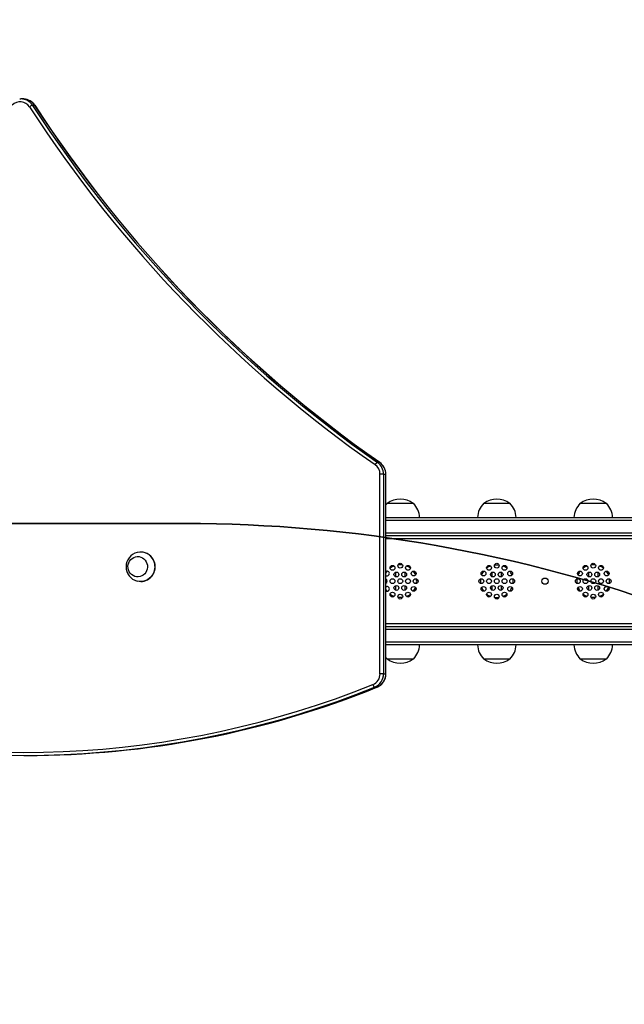
# Model space of a CAD drawing. Units: millimetres. Extents: x 1067 to 2206, y -24 to 796.
# Drawn here: x 1744 to 1806, y 343 to 445 of the extents above; entities that cross this region are included whole.
import ezdxf

# ---------------------------------------------------------------- set-up
doc = ezdxf.new("R2010")
doc.units = ezdxf.units.MM
doc.header["$LTSCALE"] = 50
doc.header["$PDSIZE"] = -1
doc.layers.add('VP-EQ', color=7, linetype='Continuous', true_color=0x8a3492, plot=False)
doc.layers.add('VP-HIC', color=6, linetype='Continuous')
doc.dimstyles.get("Standard").update_dxf_attribs({"dimtxt": 14, "dimasz": 20, "dimexe": 20, "dimexo": 50, "dimgap": 20, "dimtad": 0, "dimdec": 0, "dimzin": 0, "dimdsep": 46, "dimtxsty": 'Standard', "dimcen": -0.09, "dimadec": 0, "dimazin": 0, "dimtfac": 1, "dimtdec": 4, "dimtofl": 0, "dimtmove": 0, "dimatfit": 3, "dimfxl": 70, "dimfxlon": 1, "dimtolj": 1, "dimtzin": 0, "dimarcsym": 0})

# ---------------------------------------------------------------- blocks, each defined once
blk = doc.blocks.new('*D144')
at = {"layer": 'Defpoints', "color": 0}
for p in [(2013.71, 776.46), (2013.71, 377.82), (1340.93, 188.22)]:
    blk.add_point(p, dxfattribs=at)
at = {"layer": 'VP-EQ', "color": 0, "lineweight": -2}
for p, q in [((1340.93, 706.46), (1340.93, 796.46)), ((2013.71, 706.46), (2013.71, 796.46)), ((1360.93, 776.46), (1638.65, 776.46)), ((1993.71, 776.46), (1715.99, 776.46))]:
    blk.add_line(p, q, dxfattribs=at)
at = {"layer": 'VP-EQ', "color": 0}
for points in [[(1360.93, 779.79), (1360.93, 773.13), (1340.93, 776.46)], [(1993.71, 773.13), (1993.71, 779.79), (2013.71, 776.46)]]:
    blk.add_solid(points, dxfattribs=at)
at = {"layer": 'VP-EQ', "color": 0, "insert": (1677.32, 776.46), "char_height": 14, "attachment_point": 5}
blk.add_mtext('\\A1;673', dxfattribs=at)
blk = doc.blocks.new('*D145')
at = {"layer": 'Defpoints', "color": 0}
for p in [(1863.71, 689.69), (1863.71, 388.09), (1540.93, 211.66)]:
    blk.add_point(p, dxfattribs=at)
at = {"layer": 'VP-EQ', "color": 0, "lineweight": -2}
for p, q in [((1540.93, 619.69), (1540.93, 709.69)), ((1863.71, 619.69), (1863.71, 709.69)), ((1560.93, 689.69), (1663.66, 689.69)), ((1843.71, 689.69), (1740.99, 689.69))]:
    blk.add_line(p, q, dxfattribs=at)
at = {"layer": 'VP-EQ', "color": 0}
for points in [[(1560.93, 693.03), (1560.93, 686.36), (1540.93, 689.69)], [(1843.71, 686.36), (1843.71, 693.03), (1863.71, 689.69)]]:
    blk.add_solid(points, dxfattribs=at)
at = {"layer": 'VP-EQ', "color": 0, "insert": (1702.32, 689.69), "char_height": 14, "attachment_point": 5}
blk.add_mtext('\\A1;323', dxfattribs=at)
blk = doc.blocks.new('*D146')
at = {"layer": 'Defpoints', "color": 0}
for p in [(1757.62, 586.46), (1809.31, -23.99), (2185.71, -23.99)]:
    blk.add_point(p, dxfattribs=at)
at = {"layer": 'VP-EQ', "color": 0, "lineweight": -2}
for p, q in [((2115.71, 586.46), (2205.71, 586.46)), ((2185.71, 566.46), (2185.71, 316.4)), ((2185.71, -3.99), (2185.71, 246.07)), ((2115.71, -23.99), (2205.71, -23.99))]:
    blk.add_line(p, q, dxfattribs=at)
at = {"layer": 'VP-EQ', "color": 0}
for points in [[(2189.05, 566.46), (2182.38, 566.46), (2185.71, 586.46)], [(2182.38, -3.99), (2189.05, -3.99), (2185.71, -23.99)]]:
    blk.add_solid(points, dxfattribs=at)
at = {"layer": 'VP-EQ', "color": 0, "insert": (2185.71, 281.23), "char_height": 14, "attachment_point": 5, "rotation": 90}
blk.add_mtext('\\A1;610', dxfattribs=at)
blk = doc.blocks.new('*D147')
at = {"layer": 'Defpoints', "color": 0}
for p in [(1744.19, 436.46), (1777.41, 126.01), (2087.71, 126.01)]:
    blk.add_point(p, dxfattribs=at)
at = {"layer": 'VP-EQ', "color": 0, "lineweight": -2}
for p, q in [((2017.71, 436.46), (2107.71, 436.46)), ((2087.71, 416.46), (2087.71, 316.4)), ((2087.71, 146.01), (2087.71, 246.07)), ((2017.71, 126.01), (2107.71, 126.01))]:
    blk.add_line(p, q, dxfattribs=at)
at = {"layer": 'VP-EQ', "color": 0}
for points in [[(2091.05, 416.46), (2084.38, 416.46), (2087.71, 436.46)], [(2084.38, 146.01), (2091.05, 146.01), (2087.71, 126.01)]]:
    blk.add_solid(points, dxfattribs=at)
at = {"layer": 'VP-EQ', "color": 0, "insert": (2087.71, 281.23), "char_height": 14, "attachment_point": 5, "rotation": 90}
blk.add_mtext('\\A1;310', dxfattribs=at)
blk = doc.blocks.new('1724')
at = {"layer": 'VP-EQ', "color": 0, "linetype": 'Continuous', "lineweight": 25}
for p, q in [((1743.82, 436.45), (1743.94, 436.46)), ((1744.18, 436.46), (1743.94, 436.46)), ((1745.14, 435.8), (1745.38, 435.8)), ((1780.89, 398.82), (1781.13, 398.82)), ((1781.13, 398.82), (1781.14, 398.82)), ((1781.16, 376.92), (1781.16, 397.58)), ((1781.53, 397.58), (1781.16, 397.58)), ((1781.53, 397.58), (1781.53, 376.92)), ((1781.53, 397.58), (1781.77, 397.58)), ((1781.77, 376.92), (1781.77, 397.58)), ((1781.78, 397.58), (1781.77, 397.58)), ((1781.78, 376.92), (1781.78, 397.58)), ((1781.91, 394.57), (1781.78, 394.42)), ((1784.61, 394.57), (1781.91, 394.57)), ((1794.61, 394.57), (1791.91, 394.57)), ((1804.61, 394.57), (1801.91, 394.57)), ((1781.78, 393.11), (1847.86, 393.11)), ((1847.93, 392.81), (1781.78, 392.81)), ((1781.78, 391.51), (1847.93, 391.51)), ((1847.86, 391.21), (1781.78, 391.21)), ((1832.16, 390.91), (1781.78, 390.91)), ((1756.37, 389.54), (1756.36, 389.54)), ((1793.03, 388.19), (1793.26, 388.21)), ((1793.26, 388.21), (1793.5, 388.19)), ((1782.76, 387.43), (1782.76, 386.97)), ((1783.76, 386.97), (1783.76, 387.43)), ((1792.76, 387.43), (1792.76, 386.97)), ((1793.76, 386.97), (1793.76, 387.43)), ((1802.76, 387.43), (1802.76, 386.97)), ((1803.76, 386.97), (1803.76, 387.43)), ((1756.36, 386.48), (1756.37, 386.48)), ((1782.76, 386.04), (1782.76, 385.58)), ((1783.76, 385.58), (1783.76, 386.04)), ((1792.76, 386.04), (1792.76, 385.58)), ((1793.76, 385.58), (1793.76, 386.04)), ((1802.76, 386.04), (1802.76, 385.58)), ((1803.76, 385.58), (1803.76, 386.04)), ((1783.26, 384.81), (1783.03, 384.82)), ((1783.5, 384.82), (1783.26, 384.81)), ((1803.26, 384.81), (1803.03, 384.82)), ((1803.5, 384.82), (1803.26, 384.81)), ((1781.78, 382.11), (1832.16, 382.11)), ((1781.78, 381.81), (1847.86, 381.81)), ((1847.93, 381.51), (1781.78, 381.51)), ((1781.78, 380.21), (1847.93, 380.21)), ((1847.86, 379.91), (1781.78, 379.91)), ((1781.78, 378.59), (1781.91, 378.45)), ((1781.91, 378.45), (1784.61, 378.45)), ((1791.91, 378.45), (1794.61, 378.45)), ((1801.91, 378.45), (1804.61, 378.45)), ((1781.53, 376.92), (1781.16, 376.92)), ((1781.53, 376.92), (1781.77, 376.92)), ((1781.78, 376.92), (1781.77, 376.92)), ((1780.61, 375.53), (1780.84, 375.53)), ((1780.85, 375.53), (1780.84, 375.53)), ((1744.25, 368.47), (1744.48, 368.47))]:
    blk.add_line(p, q, dxfattribs=at)
at = {"layer": 'VP-EQ', "color": 0, "linetype": 'Continuous', "lineweight": 25, "flags": 128}
for points in [[(1744.24, 436.46), (1744.2, 436.46), (1744.18, 436.46)], [(1745.38, 435.8), (1745.39, 435.79), (1745.39, 435.79)], [(1757.01, 388.34), (1757.06, 388.16), (1757.07, 387.96), (1757.04, 387.77), (1756.98, 387.59), (1756.89, 387.42), (1756.78, 387.27), (1756.63, 387.14), (1756.47, 387.05), (1756.29, 386.98), (1756.11, 386.96), (1755.92, 386.96), (1755.74, 387.01), (1755.57, 387.08), (1755.41, 387.19), (1755.28, 387.33), (1755.17, 387.49), (1755.09, 387.67), (1755.05, 387.85), (1755.04, 388.05), (1755.06, 388.24), (1755.12, 388.42), (1755.21, 388.59), (1755.33, 388.74), (1755.48, 388.87), (1755.64, 388.96), (1755.82, 389.03), (1756, 389.05), (1756.19, 389.05), (1756.37, 389), (1756.54, 388.93), (1756.7, 388.82), (1756.83, 388.68), (1756.94, 388.52), (1757.01, 388.34)], [(1757.01, 388.34), (1757.06, 388.16), (1757.07, 387.96), (1757.04, 387.77), (1756.98, 387.59), (1756.89, 387.42), (1756.78, 387.27), (1756.63, 387.14), (1756.47, 387.05), (1756.29, 386.98), (1756.11, 386.96), (1755.92, 386.96), (1755.74, 387.01), (1755.57, 387.08), (1755.41, 387.19), (1755.28, 387.33), (1755.17, 387.49), (1755.09, 387.67), (1755.05, 387.85), (1755.04, 388.05), (1755.06, 388.24), (1755.12, 388.42), (1755.21, 388.59), (1755.33, 388.74), (1755.48, 388.87), (1755.64, 388.96), (1755.82, 389.03), (1756, 389.05), (1756.19, 389.05), (1756.37, 389), (1756.54, 388.93), (1756.7, 388.82), (1756.83, 388.68), (1756.94, 388.52), (1757.01, 388.34)], [(1757.75, 388.5), (1757.81, 388.27), (1757.83, 388.04), (1757.82, 387.81), (1757.78, 387.58), (1757.7, 387.36), (1757.58, 387.15), (1757.44, 386.97), (1757.28, 386.81), (1757.09, 386.68), (1756.89, 386.58), (1756.67, 386.51), (1756.45, 386.48), (1756.22, 386.48), (1756, 386.52), (1755.98, 386.52)], [(1781.78, 387.53), (1781.78, 387.54), (1781.88, 387.56)], [(1781.78, 387.33), (1781.88, 387.49), (1781.92, 387.55)], [(1781.78, 385.93), (1781.78, 385.94), (1781.88, 385.96)], [(1781.92, 385.46), (1781.81, 385.62), (1781.78, 385.68)]]:
    blk.add_lwpolyline(points, dxfattribs=at)
at = {"layer": 'VP-EQ', "color": 0, "linetype": 'Continuous', "lineweight": 25}
for centre, radius in [((1782.46, 387.89), 0.25), ((1783.26, 388.11), 0.25), ((1784.06, 387.89), 0.25), ((1784.65, 387.31), 0.25), ((1791.88, 387.31), 0.25), ((1792.46, 387.89), 0.25), ((1793.26, 388.11), 0.25), ((1794.06, 387.89), 0.25), ((1794.65, 387.31), 0.25), ((1801.88, 387.31), 0.25), ((1802.46, 387.89), 0.25), ((1803.26, 388.11), 0.25), ((1804.06, 387.89), 0.25), ((1804.65, 387.31), 0.25), ((1782.46, 386.51), 0.25), ((1782.86, 387.2), 0.25), ((1783.26, 386.51), 0.25), ((1783.66, 387.2), 0.25), ((1784.06, 386.51), 0.25), ((1784.86, 386.51), 0.25), ((1791.66, 386.51), 0.25), ((1792.46, 386.51), 0.25), ((1792.86, 387.2), 0.25), ((1793.26, 386.51), 0.25), ((1793.66, 387.2), 0.25), ((1794.06, 386.51), 0.25), ((1794.86, 386.51), 0.25), ((1798.26, 386.51), 0.325), ((1801.66, 386.51), 0.25), ((1802.46, 386.51), 0.25), ((1802.86, 387.2), 0.25), ((1803.26, 386.51), 0.25), ((1803.66, 387.2), 0.25), ((1804.06, 386.51), 0.25), ((1804.86, 386.51), 0.25), ((1782.86, 385.81), 0.25), ((1783.66, 385.81), 0.25), ((1784.65, 385.71), 0.25), ((1791.88, 385.71), 0.25), ((1792.86, 385.81), 0.25), ((1793.66, 385.81), 0.25), ((1794.65, 385.71), 0.25), ((1801.88, 385.71), 0.25), ((1802.86, 385.81), 0.25), ((1803.66, 385.81), 0.25), ((1804.65, 385.71), 0.25), ((1782.46, 385.12), 0.25), ((1783.26, 384.91), 0.25), ((1784.06, 385.12), 0.25), ((1792.46, 385.12), 0.25), ((1793.26, 384.91), 0.25), ((1794.06, 385.12), 0.25), ((1802.46, 385.12), 0.25), ((1803.26, 384.91), 0.25), ((1804.06, 385.12), 0.25)]:
    blk.add_circle(centre, radius, dxfattribs=at)
for centre, radius, start, end in [((1743.87, 435.02), 1.14, 32.448, 136.0706), ((1743.93, 435.02), 1.44, 32.6962, 89.6598), ((1744.17, 435.02), 1.44, 32.7102, 87.0225), ((1744.18, 435.02), 1.43, 32.5152, 87.5215), ((1745.44, 434.85), 0.995, 107.4331, 128.2417), ((1858.05, 509.25), 135.05, 213.0315, 235.0341), ((1858.12, 509.25), 134.76, 213.0315, 235.0341), ((1858.35, 509.25), 134.76, 213.0315, 235.0341), ((1858.35, 509.24), 134.74, 213.0306, 235.0347), ((1781.18, 398.3), 0.597, 119.2751, 152.897), ((1780.02, 397.58), 1.51, 359.7008, 54.7008), ((1780.25, 397.58), 1.51, 359.7008, 54.7012), ((1780.26, 397.58), 1.51, 359.7357, 54.8066), ((1779.95, 397.58), 1.21, 359.7003, 54.7018), ((1783.26, 392.66), 2.33, 54.6647, 125.3353), ((1793.26, 392.66), 2.33, 54.6647, 125.3353), ((1803.26, 392.66), 2.33, 54.6647, 125.3353), ((1783.07, 393.01), 2.2, 2.6088, 45.2397), ((1793.46, 393.01), 2.2, 134.7603, 177.3912), ((1793.07, 393.01), 2.2, 2.6088, 45.2397), ((1803.46, 393.01), 2.2, 134.7603, 177.3912), ((1803.07, 393.01), 2.2, 2.6088, 45.2397), ((1756.37, 388), 1.53, 104.4505, 255.4072), ((1756.35, 388.06), 1.47, 17.3455, 104.3429), ((1756.36, 388.05), 1.48, 17.5546, 89.4417), ((1756.33, 387.99), 1.52, 271.3187, 19.4357), ((1781.88, 387.31), 0.25, 246.0431, 90), ((1783.26, 386.51), 1.7, 112.0335, 127.9665), ((1783.26, 386.51), 1.7, 82.0335, 97.9665), ((1783.26, 386.51), 1.7, 52.0335, 67.9665), ((1783.26, 386.51), 1.7, 22.0335, 37.9665), ((1793.26, 386.51), 1.7, 142.0335, 157.9665), ((1793.26, 386.51), 1.7, 112.0335, 127.9665), ((1793.26, 386.51), 1.7, 52.0335, 67.9665), ((1793.26, 386.51), 1.7, 22.0335, 37.9665), ((1803.26, 386.51), 1.7, 142.0335, 157.9665), ((1803.26, 386.51), 1.7, 112.0335, 127.9665), ((1803.26, 386.51), 1.7, 82.0335, 97.9665), ((1803.26, 386.51), 1.7, 52.0335, 67.9665), ((1803.26, 386.51), 1.7, 22.0335, 37.9665), ((1781.66, 386.51), 0.25, 296.8328, 63.1672), ((1783.26, 386.51), 1.7, 352.0335, 7.9665), ((1793.26, 386.51), 1.7, 172.0335, 187.9665), ((1793.26, 386.51), 1.7, 352.0335, 7.9665), ((1803.26, 386.51), 1.7, 172.0335, 187.9665), ((1803.26, 386.51), 1.7, 352.0335, 7.9665), ((1781.88, 385.71), 0.25, 246.0431, 90), ((1783.26, 386.51), 1.7, 322.0335, 337.9665), ((1793.26, 386.51), 1.7, 202.0335, 217.9665), ((1793.26, 386.51), 1.7, 322.0335, 337.9665), ((1803.26, 386.51), 1.7, 202.0335, 217.9665), ((1803.26, 386.51), 1.7, 322.0335, 337.9665), ((1783.26, 386.51), 1.7, 232.0335, 247.9665), ((1783.26, 386.51), 1.7, 292.0335, 307.9665), ((1793.26, 386.51), 1.7, 232.0335, 247.9665), ((1793.26, 386.51), 1.7, 262.0335, 277.9665), ((1793.26, 386.51), 1.7, 292.0335, 307.9665), ((1803.26, 386.51), 1.7, 232.0335, 247.9665), ((1803.26, 386.51), 1.7, 292.0335, 307.9665), ((1783.07, 380.01), 2.2, 314.7603, 357.3912), ((1793.46, 380.01), 2.2, 182.6088, 225.2397), ((1793.07, 380.01), 2.2, 314.7603, 357.3912), ((1803.46, 380.01), 2.2, 182.6088, 225.2397), ((1803.07, 380.01), 2.2, 314.7603, 357.3912), ((1783.26, 380.35), 2.33, 234.6647, 305.3353), ((1793.26, 380.35), 2.33, 234.6647, 305.3353), ((1803.26, 380.35), 2.33, 234.6647, 305.3353), ((1779.97, 376.91), 1.2, 292.5681, 0.5137), ((1780.03, 376.91), 1.5, 292.5687, 0.5135), ((1780.27, 376.91), 1.5, 292.5684, 0.5134), ((1780.28, 376.91), 1.5, 292.4473, 0.402), ((1744.25, 465.64), 97.17, 252.9455, 291.9707), ((1744.17, 465.67), 96.9, 252.9465, 291.9696), ((1744.44, 465.82), 97.36, 270.0205, 291.9533), ((1780.89, 375.91), 0.48, 192.8111, 233.4924)]:
    blk.add_arc(centre, radius, start, end, dxfattribs=at)
blk = doc.blocks.new('1724 2d')
at = {"layer": 'VP-EQ', "color": 0}
blk.add_blockref('1724', (0, 0), dxfattribs=at)

msp = doc.modelspace()

# ---------------------------------------------------------------- linework, layer by layer
at = {"layer": 'VP-HIC', "color": 4}
msp.add_lwpolyline([(1716.71, -11.43, 0.103426), (1776.81, -23.99), (1841.81, -23.99, 0.337428), (1986.42, 86.13, 0.107072), (1999.86, 148.21), (1999.86, 164.49, 0.184129), (1961.8, 264.33, 0.217858), (2013.71, 377.82), (2013.71, 395, 0.368838), (1887.22, 543.14, 0.197396), (1781.78, 586.46), (1717.93, 586.46, 0.22937), (1600.25, 529.48, 0.298201), (1510.26, 392.01), (1510.26, 357.14, 0.069776), (1500.06, 312.41), (1508.79, 312.41, -0.278339), (1641.49, 392.48), (1760.92, 392.48, -0.175818), (1857.11, 357.58, -0.262245), (1929.36, 229.31), (1929.36, 148.21, -0.298066), (1839.43, 10.76, -0.138596), (1760.92, -11.43)], format="xyb", close=True, dxfattribs=at)
at = {"layer": 'VP-HIC', "color": 6}
msp.add_lwpolyline([(1511.32, 64.04, 0.268919), (1641.49, -11.43), (1760.92, -11.43, 0.138596), (1839.43, 10.76, 0.298066), (1929.36, 148.21), (1929.36, 229.31, 0.262245), (1857.11, 357.58, 0.175818), (1760.92, 392.48), (1641.49, 392.48, 0.278339), (1508.79, 312.41), (1665.12, 312.41), (1665.12, 64.04)], format="xyb", close=True, dxfattribs=at)

# ---------------------------------------------------------------- block references
at = {"layer": 'VP-EQ', "color": 0}
msp.add_blockref('1724 2d', (0, 0), dxfattribs=at)

# ---------------------------------------------------------------- dimensions: what is measured, and where the dimension line sits
for base, p1, p2, picture, middle in [((2013.71, 776.46), (1340.93, 188.22), (2013.71, 377.82), '*D144', (1677.32, 776.46)), ((1863.71, 689.69), (1540.93, 211.66), (1863.71, 388.09), '*D145', (1702.32, 689.69))]:
    dim = msp.add_linear_dim(base=base, p1=p1, p2=p2, dimstyle='Standard', dxfattribs=at)
    dim.commit()
    dim.dimension.update_dxf_attribs({"geometry": picture, "text_midpoint": middle})
dim = msp.add_linear_dim(base=(2185.71, -23.99), p1=(1757.62, 586.46), p2=(1809.31, -23.99), angle=90, dimstyle='Standard', dxfattribs=at)
dim.commit()
dim.dimension.update_dxf_attribs({"geometry": '*D146', "text_midpoint": (2185.71, 281.23), "dimtype": 160})
dim = msp.add_linear_dim(base=(2087.71, 126.01), p1=(1744.19, 436.46), p2=(1777.41, 126.01), angle=90, dimstyle='Standard', dxfattribs=at)
dim.commit()
dim.dimension.update_dxf_attribs({"geometry": '*D147', "text_midpoint": (2087.71, 281.23)})

doc.saveas('drawing.dxf')
